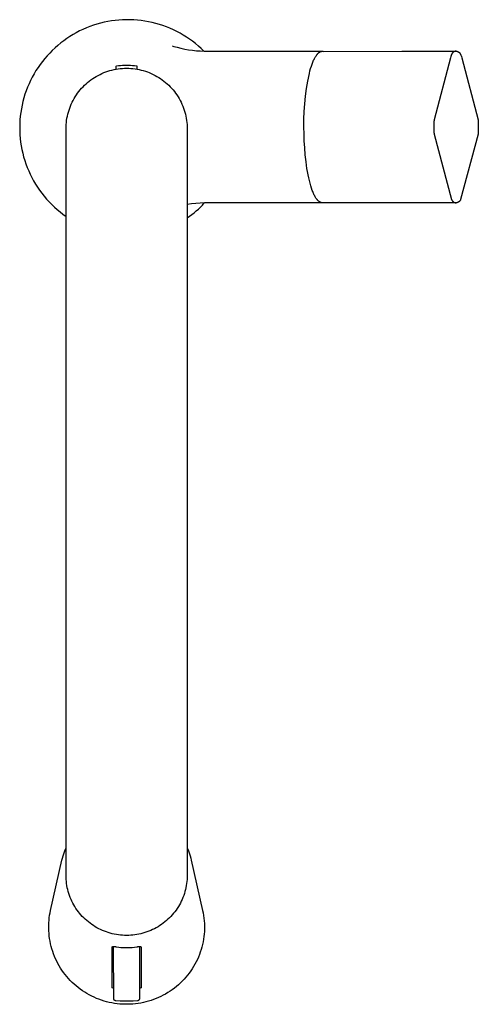
# Model space of a CAD drawing. Units: millimetres. Extents: x -287 to 188, y -369 to 471.
# Drawn here: x 82 to 188, y -369 to -142 of the extents above; entities that cross this region are included whole.
import ezdxf

# ---------------------------------------------------------------- set-up
doc = ezdxf.new("R2010")
doc.units = ezdxf.units.MM
doc.header["$MEASUREMENT"] = 0
doc.layers.add('Make2D$visible$lines', color=7, linetype='Continuous', true_color=0x000000)

msp = doc.modelspace()

# ---------------------------------------------------------------- linework, layer by layer
at = {"layer": 'Make2D$visible$lines', "color": 7, "true_color": 0xffffff}
for p, q in [((98.92, -143.05), (98.11, -143.33)), ((99.74, -142.79), (98.92, -143.05)), ((100.57, -142.56), (99.74, -142.79)), ((101.41, -142.35), (100.57, -142.56)), ((102.25, -142.18), (101.41, -142.35)), ((103.1, -142.03), (102.25, -142.18)), ((103.96, -141.92), (103.1, -142.03)), ((104.82, -141.83), (103.96, -141.92)), ((105.68, -141.78), (104.82, -141.83)), ((106.54, -141.75), (105.68, -141.78)), ((107.4, -141.76), (106.54, -141.75)), ((108.26, -141.79), (107.4, -141.76)), ((109.12, -141.85), (108.26, -141.79)), ((109.98, -141.95), (109.12, -141.85)), ((110.83, -142.07), (109.98, -141.95)), ((111.68, -142.22), (110.83, -142.07)), ((112.53, -142.4), (111.68, -142.22)), ((113.36, -142.62), (112.53, -142.4)), ((114.19, -142.85), (113.36, -142.62)), ((115.01, -143.12), (114.19, -142.85)), ((115.82, -143.42), (115.01, -143.12)), ((94.22, -145.19), (93.48, -145.63)), ((94.97, -144.76), (94.22, -145.19)), ((95.74, -144.36), (94.97, -144.76)), ((96.51, -143.99), (95.74, -144.36)), ((97.31, -143.65), (96.51, -143.99)), ((98.11, -143.33), (97.31, -143.65)), ((116.62, -143.74), (115.82, -143.42)), ((117.41, -144.09), (116.62, -143.74)), ((118.18, -144.47), (117.41, -144.09)), ((118.94, -144.88), (118.18, -144.47)), ((119.69, -145.31), (118.94, -144.88)), ((120.42, -145.77), (119.69, -145.31)), ((90.71, -147.68), (90.06, -148.25)), ((91.38, -147.13), (90.71, -147.68)), ((92.06, -146.61), (91.38, -147.13)), ((92.76, -146.11), (92.06, -146.61)), ((93.48, -145.63), (92.76, -146.11)), ((117.14, -147.78), (117.52, -147.91)), ((121.14, -146.25), (120.42, -145.77)), ((121.83, -146.75), (121.14, -146.25)), ((122.51, -147.28), (121.83, -146.75)), ((123.18, -147.84), (122.51, -147.28)), ((123.82, -148.41), (123.18, -147.84)), ((88.24, -150.08), (87.68, -150.73)), ((88.83, -149.45), (88.24, -150.08)), ((89.43, -148.84), (88.83, -149.45)), ((90.06, -148.25), (89.43, -148.84)), ((117.52, -147.91), (117.9, -148.02)), ((117.9, -148.02), (118.29, -148.13)), ((118.29, -148.13), (119.16, -148.34)), ((119.16, -148.34), (120.04, -148.53)), ((120.04, -148.53), (120.93, -148.68)), ((120.93, -148.68), (121.83, -148.81)), ((121.83, -148.81), (122.72, -148.91)), ((122.72, -148.91), (123.62, -148.98)), ((123.62, -148.98), (124.52, -149.01)), ((124.44, -149.01), (123.82, -148.41)), ((124.52, -149.01), (127.16, -149.05)), ((127.16, -149.05), (151.82, -149.05)), ((150.3, -150.22), (150.4, -150.07)), ((150.4, -150.07), (150.45, -149.99)), ((150.45, -149.99), (150.5, -149.93)), ((150.5, -149.93), (150.55, -149.86)), ((150.55, -149.86), (150.6, -149.79)), ((150.6, -149.79), (150.65, -149.73)), ((150.65, -149.73), (150.7, -149.67)), ((150.7, -149.67), (150.75, -149.62)), ((150.75, -149.62), (150.8, -149.57)), ((150.8, -149.57), (150.85, -149.51)), ((150.85, -149.51), (150.9, -149.47)), ((150.9, -149.47), (150.95, -149.42)), ((150.95, -149.42), (151, -149.38)), ((151, -149.38), (151.05, -149.34)), ((151.05, -149.34), (151.1, -149.3)), ((151.1, -149.3), (151.13, -149.28)), ((151.13, -149.28), (151.16, -149.26)), ((151.16, -149.26), (151.18, -149.25)), ((151.18, -149.25), (151.21, -149.23)), ((151.21, -149.23), (151.23, -149.22)), ((151.23, -149.22), (151.26, -149.2)), ((151.26, -149.2), (151.28, -149.19)), ((151.28, -149.19), (151.31, -149.18)), ((151.31, -149.18), (151.34, -149.16)), ((151.34, -149.16), (151.36, -149.15)), ((151.36, -149.15), (151.39, -149.14)), ((151.39, -149.14), (151.41, -149.13)), ((151.41, -149.13), (151.44, -149.12)), ((151.44, -149.12), (151.46, -149.11)), ((151.46, -149.11), (151.49, -149.1)), ((151.49, -149.1), (151.52, -149.09)), ((151.52, -149.09), (151.54, -149.09)), ((151.54, -149.09), (151.57, -149.08)), ((151.57, -149.08), (151.59, -149.07)), ((151.59, -149.07), (151.62, -149.07)), ((151.62, -149.07), (151.64, -149.06)), ((151.64, -149.06), (151.67, -149.06)), ((151.67, -149.06), (151.69, -149.06)), ((151.69, -149.06), (151.72, -149.05)), ((151.72, -149.05), (151.74, -149.05)), ((151.74, -149.05), (151.77, -149.05)), ((151.77, -149.05), (151.8, -149.05)), ((151.8, -149.05), (151.82, -149.05)), ((151.82, -149.05), (151.85, -149.05)), ((151.85, -149.05), (151.88, -149.05)), ((151.88, -149.05), (151.92, -149.05)), ((151.92, -149.05), (151.95, -149.06)), ((151.95, -149.06), (151.98, -149.06)), ((151.98, -149.06), (152.01, -149.07)), ((152.01, -149.07), (170.16, -149.05)), ((170.16, -149.05), (181.59, -149.05)), ((181.58, -150.06), (181.51, -150.29)), ((181.61, -149.98), (181.58, -150.06)), ((181.59, -149.05), (182.74, -149.05)), ((181.64, -149.91), (181.61, -149.98)), ((181.67, -149.84), (181.64, -149.91)), ((181.7, -149.77), (181.67, -149.84)), ((181.72, -149.72), (181.7, -149.77)), ((181.74, -149.68), (181.72, -149.72)), ((181.77, -149.64), (181.74, -149.68)), ((181.79, -149.59), (181.77, -149.64)), ((181.81, -149.56), (181.79, -149.59)), ((181.84, -149.53), (181.81, -149.56)), ((181.86, -149.49), (181.84, -149.53)), ((181.89, -149.46), (181.86, -149.49)), ((181.91, -149.43), (181.89, -149.46)), ((181.94, -149.4), (181.91, -149.43)), ((181.97, -149.37), (181.94, -149.4)), ((182, -149.34), (181.97, -149.37)), ((182.03, -149.32), (182, -149.34)), ((182.06, -149.29), (182.03, -149.32)), ((182.09, -149.27), (182.06, -149.29)), ((182.12, -149.25), (182.09, -149.27)), ((182.15, -149.22), (182.12, -149.25)), ((182.18, -149.2), (182.15, -149.22)), ((182.21, -149.18), (182.18, -149.2)), ((182.24, -149.17), (182.21, -149.18)), ((182.28, -149.15), (182.24, -149.17)), ((182.31, -149.13), (182.28, -149.15)), ((182.35, -149.12), (182.31, -149.13)), ((182.38, -149.11), (182.35, -149.12)), ((182.41, -149.1), (182.38, -149.11)), ((182.44, -149.09), (182.41, -149.1)), ((182.47, -149.08), (182.44, -149.09)), ((182.51, -149.07), (182.47, -149.08)), ((182.54, -149.06), (182.51, -149.07)), ((182.57, -149.06), (182.54, -149.06)), ((182.6, -149.05), (182.57, -149.06)), ((182.64, -149.05), (182.6, -149.05)), ((182.67, -149.05), (182.64, -149.05)), ((182.7, -149.05), (182.67, -149.05)), ((182.74, -149.05), (182.7, -149.05)), ((182.74, -149.05), (182.78, -149.05)), ((182.78, -149.05), (182.81, -149.05)), ((182.81, -149.05), (182.84, -149.05)), ((182.84, -149.05), (182.87, -149.05)), ((182.87, -149.05), (182.91, -149.06)), ((182.91, -149.06), (182.94, -149.06)), ((182.94, -149.06), (182.97, -149.07)), ((182.97, -149.07), (183, -149.08)), ((183, -149.08), (183.04, -149.09)), ((183.04, -149.09), (183.07, -149.1)), ((183.07, -149.1), (183.1, -149.11)), ((183.1, -149.11), (183.13, -149.12)), ((183.13, -149.12), (183.17, -149.13)), ((183.17, -149.13), (183.2, -149.15)), ((183.2, -149.15), (183.23, -149.17)), ((183.23, -149.17), (183.27, -149.18)), ((183.27, -149.18), (183.3, -149.2)), ((183.3, -149.2), (183.33, -149.22)), ((183.33, -149.22), (183.36, -149.25)), ((183.36, -149.25), (183.39, -149.27)), ((183.39, -149.27), (183.42, -149.29)), ((183.42, -149.29), (183.45, -149.32)), ((183.45, -149.32), (183.48, -149.34)), ((183.48, -149.34), (183.51, -149.37)), ((183.51, -149.37), (183.54, -149.4)), ((183.54, -149.4), (183.57, -149.43)), ((183.57, -149.43), (183.59, -149.46)), ((183.59, -149.46), (183.62, -149.49)), ((183.62, -149.49), (183.64, -149.53)), ((183.64, -149.53), (183.66, -149.56)), ((183.66, -149.56), (183.69, -149.59)), ((183.69, -149.59), (183.71, -149.64)), ((183.71, -149.64), (183.74, -149.68)), ((183.74, -149.68), (183.76, -149.72)), ((183.76, -149.72), (183.78, -149.77)), ((183.78, -149.77), (183.81, -149.84)), ((183.81, -149.84), (183.84, -149.91)), ((183.84, -149.91), (183.87, -149.98)), ((183.87, -149.98), (183.89, -150.06)), ((183.89, -150.06), (183.97, -150.29)), ((86.62, -152.1), (86.13, -152.8)), ((87.14, -151.41), (86.62, -152.1)), ((87.68, -150.73), (87.14, -151.41)), ((104.29, -152.44), (104.75, -152.37)), ((104.75, -152.37), (105.21, -152.32)), ((105.21, -152.32), (105.67, -152.28)), ((105.67, -152.28), (106.14, -152.26)), ((106.14, -152.26), (106.6, -152.25)), ((106.6, -152.25), (107.07, -152.26)), ((107.07, -152.26), (107.53, -152.28)), ((107.53, -152.28), (108, -152.32)), ((108, -152.32), (108.46, -152.37)), ((108.46, -152.37), (108.92, -152.44)), ((149.29, -152.51), (149.46, -152.02)), ((149.46, -152.02), (149.55, -151.78)), ((149.55, -151.78), (149.64, -151.55)), ((149.64, -151.55), (149.73, -151.33)), ((149.73, -151.33), (149.82, -151.12)), ((149.82, -151.12), (149.91, -150.92)), ((149.91, -150.92), (150.01, -150.73)), ((150.01, -150.73), (150.1, -150.55)), ((150.1, -150.55), (150.2, -150.38)), ((150.2, -150.38), (150.3, -150.22)), ((181.45, -150.53), (177.68, -164.92)), ((181.51, -150.29), (181.45, -150.53)), ((183.97, -150.29), (184.03, -150.53)), ((184.03, -150.53), (187.8, -164.92)), ((85.22, -154.27), (84.8, -155.02)), ((85.66, -153.53), (85.22, -154.27)), ((86.13, -152.8), (85.66, -153.53)), ((99.6, -154.85), (100.03, -154.61)), ((100.03, -154.61), (100.47, -154.39)), ((100.47, -154.39), (100.91, -154.18)), ((100.91, -154.18), (101.36, -153.99)), ((101.36, -153.99), (101.81, -153.82)), ((101.81, -153.82), (102.28, -153.66)), ((102.28, -153.66), (102.74, -153.51)), ((102.74, -153.51), (103.22, -153.39)), ((103.22, -153.39), (103.69, -153.28)), ((103.69, -153.28), (104.17, -153.18)), ((104.17, -153.18), (104.65, -153.11)), ((104.2, -152.54), (104.2, -152.53)), ((104.2, -152.53), (104.2, -152.53)), ((104.2, -152.53), (104.21, -152.53)), ((104.2, -153.18), (104.2, -152.54)), ((104.2, -152.54), (104.2, -152.54)), ((104.21, -152.51), (104.21, -152.5)), ((104.21, -152.5), (104.22, -152.5)), ((104.21, -152.52), (104.21, -152.51)), ((104.21, -152.51), (104.21, -152.51)), ((104.21, -152.51), (104.21, -152.51)), ((104.21, -152.53), (104.21, -152.52)), ((104.21, -152.52), (104.21, -152.52)), ((104.22, -152.49), (104.22, -152.48)), ((104.22, -152.48), (104.23, -152.48)), ((104.22, -152.5), (104.22, -152.49)), ((104.22, -152.49), (104.22, -152.49)), ((104.22, -152.5), (104.22, -152.5)), ((104.23, -152.48), (104.23, -152.47)), ((104.23, -152.47), (104.23, -152.47)), ((104.23, -152.47), (104.24, -152.47)), ((104.23, -152.48), (104.23, -152.48)), ((104.24, -152.47), (104.24, -152.46)), ((104.24, -152.46), (104.24, -152.46)), ((104.24, -152.46), (104.25, -152.46)), ((104.24, -152.47), (104.24, -152.47)), ((104.25, -152.46), (104.25, -152.45)), ((104.25, -152.45), (104.25, -152.45)), ((104.25, -152.45), (104.26, -152.45)), ((104.26, -152.45), (104.27, -152.44)), ((104.26, -152.45), (104.26, -152.45)), ((104.26, -152.45), (104.26, -152.45)), ((104.27, -152.44), (104.27, -152.44)), ((104.27, -152.44), (104.28, -152.44)), ((104.28, -152.44), (104.28, -152.44)), ((104.28, -152.44), (104.28, -152.44)), ((104.28, -152.44), (104.29, -152.44)), ((104.65, -153.11), (105.14, -153.05)), ((105.14, -153.05), (105.63, -153.01)), ((105.63, -153.01), (106.11, -152.98)), ((106.11, -152.98), (106.6, -152.97)), ((106.6, -152.97), (107.09, -152.98)), ((107.09, -152.98), (107.58, -153.01)), ((107.58, -153.01), (108.07, -153.05)), ((108.07, -153.05), (108.55, -153.11)), ((108.55, -153.11), (109.03, -153.18)), ((108.92, -152.44), (108.92, -152.44)), ((108.92, -152.44), (108.93, -152.44)), ((108.93, -152.44), (108.93, -152.44)), ((108.93, -152.44), (108.93, -152.44)), ((108.93, -152.44), (108.94, -152.44)), ((108.94, -152.44), (108.94, -152.44)), ((108.94, -152.44), (108.94, -152.45)), ((108.94, -152.45), (108.95, -152.45)), ((108.95, -152.45), (108.95, -152.45)), ((108.95, -152.45), (108.95, -152.45)), ((108.95, -152.45), (108.96, -152.46)), ((108.96, -152.46), (108.96, -152.46)), ((108.96, -152.46), (108.96, -152.46)), ((108.96, -152.46), (108.97, -152.46)), ((108.97, -152.46), (108.97, -152.47)), ((108.97, -152.47), (108.97, -152.47)), ((108.97, -152.47), (108.97, -152.47)), ((108.97, -152.47), (108.98, -152.47)), ((108.98, -152.47), (108.98, -152.48)), ((108.98, -152.48), (108.98, -152.48)), ((108.98, -152.48), (108.98, -152.48)), ((108.98, -152.48), (108.99, -152.49)), ((108.99, -152.49), (108.99, -152.49)), ((108.99, -152.49), (108.99, -152.49)), ((108.99, -152.49), (108.99, -152.5)), ((108.99, -152.5), (108.99, -152.5)), ((108.99, -152.5), (108.99, -152.5)), ((108.99, -152.5), (109, -152.51)), ((109, -152.51), (109, -152.51)), ((109, -152.51), (109, -152.51)), ((109, -152.51), (109, -152.52)), ((109, -152.52), (109, -152.52)), ((109, -152.52), (109, -152.53)), ((109, -152.53), (109, -152.53)), ((109, -152.53), (109, -152.53)), ((109, -152.53), (109, -152.54)), ((109, -152.54), (109, -152.54)), ((109, -152.54), (109, -152.55)), ((109, -152.55), (109, -152.55)), ((109, -152.55), (109, -153.18)), ((109.03, -153.18), (109.51, -153.28)), ((109.51, -153.28), (109.99, -153.39)), ((109.99, -153.39), (110.46, -153.51)), ((110.46, -153.51), (110.93, -153.66)), ((110.93, -153.66), (111.39, -153.82)), ((111.39, -153.82), (111.85, -153.99)), ((111.85, -153.99), (112.3, -154.18)), ((112.3, -154.18), (112.74, -154.39)), ((112.74, -154.39), (113.18, -154.61)), ((113.18, -154.61), (113.6, -154.85)), ((148.48, -155.92), (148.83, -154.17)), ((148.83, -154.17), (148.97, -153.59)), ((148.97, -153.59), (149.13, -153.04)), ((149.13, -153.04), (149.29, -152.51)), ((84.05, -156.57), (83.71, -157.37)), ((84.41, -155.79), (84.05, -156.57)), ((84.8, -155.02), (84.41, -155.79)), ((96.53, -157.25), (96.88, -156.9)), ((96.88, -156.9), (97.24, -156.57)), ((97.24, -156.57), (97.6, -156.25)), ((97.6, -156.25), (97.98, -155.94)), ((97.98, -155.94), (98.37, -155.64)), ((98.37, -155.64), (98.77, -155.36)), ((98.77, -155.36), (99.18, -155.1)), ((99.18, -155.1), (99.6, -154.85)), ((113.6, -154.85), (114.02, -155.1)), ((114.02, -155.1), (114.43, -155.36)), ((114.43, -155.36), (114.83, -155.64)), ((114.83, -155.64), (115.22, -155.94)), ((115.22, -155.94), (115.6, -156.25)), ((115.6, -156.25), (115.97, -156.57)), ((115.97, -156.57), (116.33, -156.9)), ((116.33, -156.9), (116.67, -157.25)), ((148.19, -157.68), (148.48, -155.92)), ((83.12, -158.99), (82.87, -159.81)), ((83.4, -158.17), (83.12, -158.99)), ((83.71, -157.37), (83.4, -158.17)), ((94.73, -159.55), (95, -159.14)), ((95, -159.14), (95.28, -158.74)), ((95.28, -158.74), (95.57, -158.35)), ((95.57, -158.35), (95.88, -157.97)), ((95.88, -157.97), (96.2, -157.6)), ((96.2, -157.6), (96.53, -157.25)), ((116.67, -157.25), (117.01, -157.6)), ((117.01, -157.6), (117.33, -157.97)), ((117.33, -157.97), (117.64, -158.35)), ((117.64, -158.35), (117.93, -158.74)), ((117.93, -158.74), (118.21, -159.14)), ((118.21, -159.14), (118.48, -159.55)), ((147.96, -159.44), (148.19, -157.68)), ((82.45, -161.48), (82.28, -162.33)), ((82.64, -160.64), (82.45, -161.48)), ((82.87, -159.81), (82.64, -160.64)), ((93.62, -161.73), (93.81, -161.28)), ((93.81, -161.28), (94.02, -160.83)), ((94.02, -160.83), (94.24, -160.4)), ((94.24, -160.4), (94.48, -159.97)), ((94.48, -159.97), (94.73, -159.55)), ((118.48, -159.55), (118.73, -159.97)), ((118.73, -159.97), (118.96, -160.4)), ((118.96, -160.4), (119.19, -160.83)), ((119.19, -160.83), (119.39, -161.28)), ((119.39, -161.28), (119.58, -161.73)), ((147.66, -162.99), (147.78, -161.21)), ((147.78, -161.21), (147.96, -159.44)), ((82.15, -163.18), (82.04, -164.03)), ((82.28, -162.33), (82.15, -163.18)), ((92.91, -164.06), (93.02, -163.58)), ((93.02, -163.58), (93.15, -163.11)), ((93.15, -163.11), (93.29, -162.64)), ((93.29, -162.64), (93.45, -162.18)), ((93.45, -162.18), (93.62, -161.73)), ((119.58, -161.73), (119.76, -162.18)), ((119.76, -162.18), (119.92, -162.64)), ((119.92, -162.64), (120.06, -163.11)), ((120.06, -163.11), (120.19, -163.58)), ((120.19, -163.58), (120.3, -164.06)), ((147.59, -164.77), (147.66, -162.99)), ((81.91, -165.75), (81.9, -166.62)), ((81.96, -164.89), (81.91, -165.75)), ((82.04, -164.03), (81.96, -164.89)), ((92.61, -166.48), (92.64, -165.99)), ((92.64, -165.99), (92.68, -165.51)), ((92.68, -165.51), (92.74, -165.02)), ((92.74, -165.02), (92.82, -164.54)), ((92.82, -164.54), (92.91, -164.06)), ((120.3, -164.06), (120.39, -164.54)), ((120.39, -164.54), (120.47, -165.02)), ((120.47, -165.02), (120.53, -165.51)), ((120.53, -165.51), (120.57, -165.99)), ((120.57, -165.99), (120.59, -166.48)), ((147.59, -166.55), (147.59, -164.77)), ((177.62, -165.27), (177.61, -165.91)), ((177.61, -165.91), (177.61, -166.55)), ((177.63, -165.21), (177.62, -165.27)), ((177.64, -165.1), (177.63, -165.15)), ((177.63, -165.15), (177.63, -165.21)), ((177.65, -165.04), (177.64, -165.1)), ((177.67, -164.98), (177.65, -165.04)), ((177.68, -164.92), (177.67, -164.98)), ((187.8, -164.92), (187.81, -164.98)), ((187.81, -164.98), (187.83, -165.04)), ((187.83, -165.04), (187.84, -165.1)), ((187.84, -165.1), (187.84, -165.15)), ((187.84, -165.15), (187.85, -165.21)), ((187.85, -165.21), (187.85, -165.27)), ((187.85, -165.27), (187.87, -165.91)), ((187.87, -165.91), (187.87, -166.55)), ((81.9, -166.62), (81.91, -167.48)), ((81.91, -167.48), (81.95, -168.34)), ((81.95, -168.34), (82.02, -169.2)), ((92.6, -166.97), (92.61, -166.48)), ((92.6, -339.47), (92.6, -166.97)), ((120.59, -166.48), (120.6, -166.97)), ((120.6, -166.97), (120.6, -339.47)), ((147.6, -168.12), (147.59, -166.55)), ((147.66, -169.73), (147.6, -168.12)), ((177.61, -166.55), (177.61, -167.18)), ((177.61, -167.18), (177.62, -167.82)), ((177.62, -167.82), (177.63, -167.88)), ((177.63, -167.88), (177.64, -167.94)), ((177.64, -167.94), (177.64, -168)), ((177.64, -168), (177.65, -168.06)), ((177.65, -168.06), (177.67, -168.12)), ((177.67, -168.12), (177.68, -168.18)), ((177.68, -168.18), (181.7, -183.32)), ((187.8, -168.18), (183.78, -183.32)), ((187.81, -168.12), (187.8, -168.18)), ((187.83, -168.06), (187.81, -168.12)), ((187.84, -168), (187.83, -168.06)), ((187.85, -167.88), (187.84, -167.94)), ((187.84, -167.94), (187.84, -168)), ((187.87, -167.18), (187.85, -167.82)), ((187.85, -167.82), (187.85, -167.88)), ((187.87, -166.55), (187.87, -167.18)), ((82.02, -169.2), (82.12, -170.05)), ((82.12, -170.05), (82.25, -170.91)), ((147.75, -171.36), (147.66, -169.73)), ((82.25, -170.91), (82.41, -171.75)), ((82.41, -171.75), (82.6, -172.59)), ((82.6, -172.59), (82.81, -173.43)), ((147.88, -172.99), (147.75, -171.36)), ((82.81, -173.43), (83.06, -174.25)), ((83.06, -174.25), (83.34, -175.07)), ((83.34, -175.07), (83.64, -175.88)), ((148.06, -174.59), (147.88, -172.99)), ((148.28, -176.12), (148.06, -174.59)), ((83.64, -175.88), (83.97, -176.67)), ((83.97, -176.67), (84.33, -177.46)), ((148.4, -176.86), (148.28, -176.12)), ((148.53, -177.58), (148.4, -176.86)), ((84.33, -177.46), (84.71, -178.23)), ((84.71, -178.23), (85.12, -178.99)), ((85.12, -178.99), (85.56, -179.73)), ((148.68, -178.27), (148.53, -177.58)), ((148.83, -178.92), (148.68, -178.27)), ((148.99, -179.55), (148.83, -178.92)), ((149.15, -180.13), (148.99, -179.55)), ((85.56, -179.73), (86.02, -180.46)), ((86.02, -180.46), (86.51, -181.17)), ((86.51, -181.17), (87.02, -181.86)), ((87.02, -181.86), (87.55, -182.54)), ((149.33, -180.68), (149.15, -180.13)), ((149.5, -181.19), (149.33, -180.68)), ((149.6, -181.44), (149.5, -181.19)), ((149.69, -181.66), (149.6, -181.44)), ((149.78, -181.88), (149.69, -181.66)), ((149.88, -182.09), (149.78, -181.88)), ((87.55, -182.54), (88.11, -183.2)), ((88.11, -183.2), (88.69, -183.84)), ((88.69, -183.84), (89.29, -184.45)), ((122.59, -184.21), (121.6, -184.32)), ((123.6, -184.12), (122.59, -184.21)), ((124.6, -184.08), (123.6, -184.12)), ((124.11, -184.57), (124.55, -184.08)), ((125.88, -184.05), (124.6, -184.08)), ((127.16, -184.05), (125.88, -184.05)), ((151.82, -184.05), (127.16, -184.05)), ((149.97, -182.29), (149.88, -182.09)), ((150.07, -182.48), (149.97, -182.29)), ((150.16, -182.65), (150.07, -182.48)), ((150.26, -182.82), (150.16, -182.65)), ((150.36, -182.97), (150.26, -182.82)), ((150.41, -183.05), (150.36, -182.97)), ((150.46, -183.12), (150.41, -183.05)), ((150.51, -183.18), (150.46, -183.12)), ((150.56, -183.25), (150.51, -183.18)), ((150.61, -183.31), (150.56, -183.25)), ((150.66, -183.37), (150.61, -183.31)), ((150.71, -183.43), (150.66, -183.37)), ((150.75, -183.48), (150.71, -183.43)), ((150.8, -183.54), (150.75, -183.48)), ((150.85, -183.58), (150.8, -183.54)), ((150.9, -183.63), (150.85, -183.58)), ((150.95, -183.68), (150.9, -183.63)), ((151, -183.72), (150.95, -183.68)), ((151.05, -183.76), (151, -183.72)), ((151.1, -183.79), (151.05, -183.76)), ((151.15, -183.83), (151.1, -183.79)), ((151.17, -183.84), (151.15, -183.83)), ((151.2, -183.86), (151.17, -183.84)), ((151.22, -183.87), (151.2, -183.86)), ((151.25, -183.89), (151.22, -183.87)), ((151.27, -183.9), (151.25, -183.89)), ((151.29, -183.91), (151.27, -183.9)), ((151.32, -183.92), (151.29, -183.91)), ((151.34, -183.94), (151.32, -183.92)), ((151.37, -183.95), (151.34, -183.94)), ((151.39, -183.96), (151.37, -183.95)), ((151.42, -183.97), (151.39, -183.96)), ((151.44, -183.98), (151.42, -183.97)), ((151.46, -183.99), (151.44, -183.98)), ((151.49, -183.99), (151.46, -183.99)), ((151.51, -184), (151.49, -183.99)), ((151.54, -184.01), (151.51, -184)), ((151.56, -184.01), (151.54, -184.01)), ((151.58, -184.02), (151.56, -184.01)), ((151.61, -184.03), (151.58, -184.02)), ((151.63, -184.03), (151.61, -184.03)), ((151.66, -184.03), (151.63, -184.03)), ((151.68, -184.04), (151.66, -184.03)), ((151.7, -184.04), (151.68, -184.04)), ((151.73, -184.04), (151.7, -184.04)), ((151.75, -184.05), (151.73, -184.04)), ((151.77, -184.05), (151.75, -184.05)), ((151.8, -184.05), (151.77, -184.05)), ((151.82, -184.05), (151.8, -184.05)), ((151.85, -184.05), (151.82, -184.05)), ((151.89, -184.05), (151.85, -184.05)), ((151.92, -184.04), (151.89, -184.05)), ((151.95, -184.04), (151.92, -184.04)), ((151.98, -184.03), (151.95, -184.04)), ((152.01, -184.03), (151.98, -184.03)), ((170.16, -184.04), (152.01, -184.03)), ((181.59, -184.04), (170.16, -184.04)), ((182.74, -184.05), (181.59, -184.04)), ((181.7, -183.32), (181.72, -183.36)), ((181.72, -183.36), (181.74, -183.4)), ((181.74, -183.4), (181.76, -183.44)), ((181.76, -183.44), (181.78, -183.48)), ((181.78, -183.48), (181.8, -183.52)), ((181.8, -183.52), (181.83, -183.56)), ((181.83, -183.56), (181.85, -183.59)), ((181.85, -183.59), (181.88, -183.63)), ((181.88, -183.63), (181.91, -183.66)), ((181.91, -183.66), (181.94, -183.69)), ((181.94, -183.69), (181.97, -183.72)), ((181.97, -183.72), (182, -183.75)), ((182, -183.75), (182.03, -183.78)), ((182.03, -183.78), (182.06, -183.81)), ((182.06, -183.81), (182.09, -183.83)), ((182.09, -183.83), (182.12, -183.85)), ((182.12, -183.85), (182.15, -183.87)), ((182.15, -183.87), (182.18, -183.89)), ((182.18, -183.89), (182.21, -183.91)), ((182.21, -183.91), (182.25, -183.93)), ((182.25, -183.93), (182.28, -183.95)), ((182.28, -183.95), (182.31, -183.96)), ((182.31, -183.96), (182.35, -183.98)), ((182.35, -183.98), (182.38, -183.99)), ((182.38, -183.99), (182.41, -184)), ((182.41, -184), (182.44, -184.01)), ((182.44, -184.01), (182.47, -184.02)), ((182.47, -184.02), (182.51, -184.02)), ((182.51, -184.02), (182.54, -184.03)), ((182.54, -184.03), (182.57, -184.04)), ((182.57, -184.04), (182.6, -184.04)), ((182.6, -184.04), (182.64, -184.04)), ((182.64, -184.04), (182.67, -184.05)), ((182.67, -184.05), (182.7, -184.05)), ((182.7, -184.05), (182.74, -184.05)), ((182.78, -184.05), (182.74, -184.05)), ((182.81, -184.05), (182.78, -184.05)), ((182.84, -184.04), (182.81, -184.05)), ((182.87, -184.04), (182.84, -184.04)), ((182.91, -184.04), (182.87, -184.04)), ((182.94, -184.03), (182.91, -184.04)), ((182.97, -184.02), (182.94, -184.03)), ((183, -184.02), (182.97, -184.02)), ((183.04, -184.01), (183, -184.02)), ((183.07, -184), (183.04, -184.01)), ((183.1, -183.99), (183.07, -184)), ((183.13, -183.98), (183.1, -183.99)), ((183.17, -183.96), (183.13, -183.98)), ((183.2, -183.95), (183.17, -183.96)), ((183.23, -183.93), (183.2, -183.95)), ((183.26, -183.91), (183.23, -183.93)), ((183.3, -183.89), (183.26, -183.91)), ((183.33, -183.87), (183.3, -183.89)), ((183.36, -183.85), (183.33, -183.87)), ((183.39, -183.83), (183.36, -183.85)), ((183.42, -183.81), (183.39, -183.83)), ((183.45, -183.78), (183.42, -183.81)), ((183.48, -183.75), (183.45, -183.78)), ((183.51, -183.72), (183.48, -183.75)), ((183.54, -183.69), (183.51, -183.72)), ((183.57, -183.66), (183.54, -183.69)), ((183.6, -183.63), (183.57, -183.66)), ((183.63, -183.59), (183.6, -183.63)), ((183.65, -183.56), (183.63, -183.59)), ((183.68, -183.52), (183.65, -183.56)), ((183.7, -183.48), (183.68, -183.52)), ((183.72, -183.44), (183.7, -183.48)), ((183.74, -183.4), (183.72, -183.44)), ((183.76, -183.36), (183.74, -183.4)), ((183.78, -183.32), (183.76, -183.36)), ((89.29, -184.45), (89.92, -185.05)), ((89.92, -185.05), (90.56, -185.62)), ((90.56, -185.62), (91.22, -186.17)), ((91.22, -186.17), (91.9, -186.7)), ((121.6, -184.32), (120.6, -184.46)), ((121.67, -186.78), (122.19, -186.37)), ((122.19, -186.37), (122.69, -185.94)), ((122.69, -185.94), (123.18, -185.5)), ((123.18, -185.5), (123.65, -185.04)), ((123.65, -185.04), (124.11, -184.57)), ((91.9, -186.7), (92.6, -187.21)), ((120.6, -187.55), (121.14, -187.17)), ((121.14, -187.17), (121.67, -186.78)), ((92.06, -334.5), (92.23, -334.03)), ((92.23, -334.03), (92.41, -333.57)), ((92.41, -333.57), (92.6, -333.11)), ((120.6, -333.11), (120.8, -333.57)), ((120.8, -333.57), (120.98, -334.03)), ((120.98, -334.03), (121.15, -334.5)), ((89.04, -347.54), (91.66, -335.94)), ((91.66, -335.94), (91.78, -335.46)), ((91.78, -335.46), (91.91, -334.98)), ((91.91, -334.98), (92.06, -334.5)), ((121.15, -334.5), (121.3, -334.98)), ((121.3, -334.98), (121.43, -335.46)), ((121.43, -335.46), (121.55, -335.94)), ((121.55, -335.94), (124.17, -347.54)), ((92.61, -339.95), (92.6, -339.47)), ((92.64, -340.42), (92.61, -339.95)), ((92.68, -340.89), (92.64, -340.42)), ((92.73, -341.36), (92.68, -340.89)), ((120.53, -340.89), (120.47, -341.36)), ((120.57, -340.42), (120.53, -340.89)), ((120.59, -339.95), (120.57, -340.42)), ((120.6, -339.47), (120.59, -339.95)), ((92.81, -341.83), (92.73, -341.36)), ((92.9, -342.3), (92.81, -341.83)), ((93, -342.76), (92.9, -342.3)), ((93.12, -343.22), (93, -342.76)), ((93.26, -343.67), (93.12, -343.22)), ((120.08, -343.22), (119.94, -343.67)), ((120.2, -342.76), (120.08, -343.22)), ((120.31, -342.3), (120.2, -342.76)), ((120.4, -341.83), (120.31, -342.3)), ((120.47, -341.36), (120.4, -341.83)), ((93.41, -344.12), (93.26, -343.67)), ((93.58, -344.57), (93.41, -344.12)), ((93.76, -345), (93.58, -344.57)), ((93.96, -345.43), (93.76, -345)), ((94.17, -345.86), (93.96, -345.43)), ((119.24, -345.43), (119.03, -345.86)), ((119.44, -345), (119.24, -345.43)), ((119.62, -344.56), (119.44, -345)), ((119.79, -344.12), (119.62, -344.56)), ((119.94, -343.67), (119.79, -344.12)), ((88.92, -348.1), (89.04, -347.54)), ((94.4, -346.27), (94.17, -345.86)), ((94.64, -346.68), (94.4, -346.27)), ((94.9, -347.08), (94.64, -346.68)), ((95.17, -347.47), (94.9, -347.08)), ((95.45, -347.85), (95.17, -347.47)), ((95.74, -348.22), (95.45, -347.85)), ((117.76, -347.85), (117.46, -348.22)), ((118.04, -347.47), (117.76, -347.85)), ((118.31, -347.08), (118.04, -347.47)), ((118.56, -346.68), (118.31, -347.08)), ((118.8, -346.27), (118.56, -346.68)), ((119.03, -345.86), (118.8, -346.27)), ((124.17, -347.54), (124.29, -348.14)), ((88.63, -350.45), (88.68, -349.84)), ((88.68, -349.84), (88.74, -349.24)), ((88.74, -349.24), (88.82, -348.67)), ((88.82, -348.67), (88.92, -348.1)), ((96.05, -348.59), (95.74, -348.22)), ((96.37, -348.94), (96.05, -348.59)), ((96.7, -349.27), (96.37, -348.94)), ((97.05, -349.6), (96.7, -349.27)), ((97.41, -349.92), (97.05, -349.6)), ((97.77, -350.23), (97.41, -349.92)), ((98.15, -350.52), (97.77, -350.23)), ((115.43, -350.23), (115.06, -350.52)), ((115.8, -349.92), (115.43, -350.23)), ((116.16, -349.6), (115.8, -349.92)), ((116.5, -349.27), (116.16, -349.6)), ((116.83, -348.94), (116.5, -349.27)), ((117.15, -348.58), (116.83, -348.94)), ((117.46, -348.22), (117.15, -348.58)), ((124.29, -348.14), (124.39, -348.74)), ((124.39, -348.74), (124.48, -349.35)), ((124.48, -349.35), (124.54, -349.96)), ((124.54, -349.96), (124.58, -350.57)), ((88.61, -351.06), (88.63, -350.45)), ((88.61, -351.66), (88.61, -351.06)), ((88.63, -352.27), (88.61, -351.66)), ((88.67, -352.88), (88.63, -352.27)), ((98.54, -350.8), (98.15, -350.52)), ((98.93, -351.06), (98.54, -350.8)), ((99.34, -351.32), (98.93, -351.06)), ((99.75, -351.56), (99.34, -351.32)), ((100.17, -351.78), (99.75, -351.56)), ((100.6, -351.99), (100.17, -351.78)), ((101.03, -352.19), (100.6, -351.99)), ((101.47, -352.37), (101.03, -352.19)), ((101.92, -352.54), (101.47, -352.37)), ((102.37, -352.69), (101.92, -352.54)), ((111.28, -352.54), (110.83, -352.69)), ((111.73, -352.37), (111.28, -352.54)), ((112.17, -352.19), (111.73, -352.37)), ((112.61, -351.99), (112.17, -352.19)), ((113.04, -351.78), (112.61, -351.99)), ((113.46, -351.56), (113.04, -351.78)), ((113.87, -351.32), (113.46, -351.56)), ((114.27, -351.06), (113.87, -351.32)), ((114.67, -350.8), (114.27, -351.06)), ((115.06, -350.52), (114.67, -350.8)), ((124.57, -352.4), (124.53, -353.01)), ((124.6, -351.79), (124.57, -352.4)), ((124.58, -350.57), (124.6, -351.18)), ((124.6, -351.18), (124.6, -351.79)), ((88.73, -353.48), (88.67, -352.88)), ((88.81, -354.08), (88.73, -353.48)), ((88.91, -354.68), (88.81, -354.08)), ((89.03, -355.27), (88.91, -354.68)), ((102.83, -352.82), (102.37, -352.69)), ((103.29, -352.94), (102.83, -352.82)), ((103.76, -353.04), (103.29, -352.94)), ((104.23, -353.13), (103.76, -353.04)), ((104.7, -353.2), (104.23, -353.13)), ((105.17, -353.26), (104.7, -353.2)), ((105.65, -353.3), (105.17, -353.26)), ((106.13, -353.32), (105.65, -353.3)), ((106.6, -353.33), (106.13, -353.32)), ((107.08, -353.32), (106.6, -353.33)), ((107.56, -353.3), (107.08, -353.32)), ((108.03, -353.26), (107.56, -353.3)), ((108.51, -353.2), (108.03, -353.26)), ((108.98, -353.13), (108.51, -353.2)), ((109.45, -353.04), (108.98, -353.13)), ((109.91, -352.94), (109.45, -353.04)), ((110.37, -352.82), (109.91, -352.94)), ((110.83, -352.69), (110.37, -352.82)), ((124.27, -354.83), (124.14, -355.42)), ((124.38, -354.22), (124.27, -354.83)), ((124.46, -353.62), (124.38, -354.22)), ((124.53, -353.01), (124.46, -353.62)), ((89.17, -355.86), (89.03, -355.27)), ((89.34, -356.45), (89.17, -355.86)), ((89.52, -357.03), (89.34, -356.45)), ((89.72, -357.6), (89.52, -357.03)), ((103.25, -355.96), (103.31, -355.95)), ((103.25, -365.41), (103.25, -355.96)), ((103.31, -355.95), (103.37, -355.93)), ((103.37, -355.93), (103.43, -355.92)), ((103.43, -355.92), (103.49, -355.91)), ((103.49, -355.91), (103.55, -355.9)), ((103.55, -355.9), (103.6, -355.9)), ((103.6, -355.9), (103.66, -355.89)), ((103.64, -367.95), (103.61, -355.9)), ((103.66, -355.89), (103.72, -355.89)), ((103.72, -355.89), (103.78, -355.89)), ((103.78, -355.89), (103.84, -355.9)), ((103.84, -355.9), (103.9, -355.9)), ((103.9, -355.9), (103.96, -355.91)), ((103.96, -355.91), (104.02, -355.92)), ((104.02, -355.92), (104.08, -355.93)), ((104.08, -355.93), (104.14, -355.94)), ((104.14, -355.94), (104.2, -355.95)), ((104.2, -355.95), (104.25, -355.97)), ((104.25, -355.97), (104.77, -356.04)), ((104.77, -356.04), (105.29, -356.09)), ((105.29, -356.09), (105.82, -356.13)), ((105.82, -356.13), (106.34, -356.14)), ((106.34, -356.14), (106.87, -356.14)), ((106.87, -356.14), (107.39, -356.13)), ((107.39, -356.13), (107.91, -356.09)), ((107.91, -356.09), (108.43, -356.04)), ((108.43, -356.04), (108.95, -355.97)), ((108.95, -355.97), (109.01, -355.95)), ((109.01, -355.95), (109.08, -355.94)), ((109.08, -355.94), (109.14, -355.93)), ((109.14, -355.93), (109.2, -355.92)), ((109.2, -355.92), (109.26, -355.91)), ((109.26, -355.91), (109.33, -355.9)), ((109.33, -355.9), (109.39, -355.9)), ((109.39, -355.9), (109.45, -355.9)), ((109.45, -355.9), (109.52, -355.9)), ((109.52, -355.9), (109.58, -355.9)), ((109.6, -355.9), (109.57, -367.95)), ((109.58, -355.9), (109.64, -355.91)), ((109.64, -355.91), (109.71, -355.91)), ((109.71, -355.91), (109.77, -355.92)), ((109.77, -355.92), (109.83, -355.93)), ((109.83, -355.93), (109.89, -355.95)), ((109.89, -355.95), (109.95, -355.96)), ((109.95, -355.96), (109.95, -365.41)), ((123.82, -356.6), (123.63, -357.19)), ((123.99, -356.02), (123.82, -356.6)), ((124.14, -355.42), (123.99, -356.02)), ((89.94, -358.17), (89.72, -357.6)), ((90.19, -358.73), (89.94, -358.17)), ((90.45, -359.28), (90.19, -358.73)), ((90.72, -359.82), (90.45, -359.28)), ((122.68, -359.44), (122.39, -359.98)), ((122.95, -358.89), (122.68, -359.44)), ((123.2, -358.33), (122.95, -358.89)), ((123.43, -357.76), (123.2, -358.33)), ((123.63, -357.19), (123.43, -357.76)), ((91.02, -360.35), (90.72, -359.82)), ((91.34, -360.87), (91.02, -360.35)), ((91.67, -361.38), (91.34, -360.87)), ((92.02, -361.87), (91.67, -361.38)), ((121.42, -361.54), (121.06, -362.04)), ((121.76, -361.03), (121.42, -361.54)), ((122.09, -360.51), (121.76, -361.03)), ((122.39, -359.98), (122.09, -360.51)), ((92.39, -362.36), (92.02, -361.87)), ((92.77, -362.83), (92.39, -362.36)), ((93.17, -363.29), (92.77, -362.83)), ((93.59, -363.74), (93.17, -363.29)), ((94.03, -364.18), (93.59, -363.74)), ((119.47, -363.89), (119.03, -364.32)), ((119.89, -363.45), (119.47, -363.89)), ((120.3, -362.99), (119.89, -363.45)), ((120.69, -362.52), (120.3, -362.99)), ((121.06, -362.04), (120.69, -362.52)), ((94.48, -364.6), (94.03, -364.18)), ((94.94, -365), (94.48, -364.6)), ((95.42, -365.39), (94.94, -365)), ((95.9, -365.76), (95.42, -365.39)), ((96.41, -366.11), (95.9, -365.76)), ((96.92, -366.45), (96.41, -366.11)), ((103.64, -365.63), (103.25, -365.41)), ((109.95, -365.41), (109.57, -365.62)), ((116.64, -366.22), (116.12, -366.55)), ((117.14, -365.88), (116.64, -366.22)), ((117.63, -365.51), (117.14, -365.88)), ((118.11, -365.13), (117.63, -365.51)), ((118.57, -364.74), (118.11, -365.13)), ((119.03, -364.32), (118.57, -364.74)), ((97.44, -366.77), (96.92, -366.45)), ((97.98, -367.07), (97.44, -366.77)), ((98.53, -367.35), (97.98, -367.07)), ((99.08, -367.62), (98.53, -367.35)), ((99.65, -367.87), (99.08, -367.62)), ((100.22, -368.09), (99.65, -367.87)), ((100.8, -368.3), (100.22, -368.09)), ((101.39, -368.49), (100.8, -368.3)), ((101.98, -368.65), (101.39, -368.49)), ((103.64, -367.96), (103.64, -367.95)), ((103.64, -367.98), (103.64, -367.96)), ((103.64, -368), (103.64, -367.98)), ((103.64, -368.02), (103.64, -368)), ((103.65, -368.03), (103.64, -368.02)), ((103.65, -368.05), (103.65, -368.03)), ((103.65, -368.07), (103.65, -368.05)), ((103.66, -368.08), (103.65, -368.07)), ((103.66, -368.1), (103.66, -368.08)), ((103.67, -368.12), (103.66, -368.1)), ((103.68, -368.13), (103.67, -368.12)), ((103.68, -368.15), (103.68, -368.13)), ((103.69, -368.16), (103.68, -368.15)), ((103.7, -368.18), (103.69, -368.16)), ((103.71, -368.19), (103.7, -368.18)), ((103.72, -368.21), (103.71, -368.19)), ((103.72, -368.22), (103.72, -368.21)), ((103.73, -368.24), (103.72, -368.22)), ((103.74, -368.25), (103.73, -368.24)), ((103.76, -368.26), (103.74, -368.25)), ((103.77, -368.28), (103.76, -368.26)), ((103.78, -368.29), (103.77, -368.28)), ((103.79, -368.3), (103.78, -368.29)), ((103.8, -368.31), (103.79, -368.3)), ((103.82, -368.33), (103.8, -368.31)), ((103.83, -368.34), (103.82, -368.33)), ((103.84, -368.35), (103.83, -368.34)), ((103.86, -368.36), (103.84, -368.35)), ((103.87, -368.37), (103.86, -368.36)), ((103.89, -368.38), (103.87, -368.37)), ((103.9, -368.38), (103.89, -368.38)), ((103.92, -368.39), (103.9, -368.38)), ((103.93, -368.4), (103.92, -368.39)), ((103.95, -368.41), (103.93, -368.4)), ((103.97, -368.41), (103.95, -368.41)), ((103.98, -368.42), (103.97, -368.41)), ((104, -368.42), (103.98, -368.42)), ((104.01, -368.43), (104, -368.42)), ((104.03, -368.43), (104.01, -368.43)), ((104.05, -368.43), (104.03, -368.43)), ((104.07, -368.44), (104.05, -368.43)), ((104.08, -368.44), (104.07, -368.44)), ((104.1, -368.44), (104.08, -368.44)), ((105.1, -368.51), (104.1, -368.44)), ((106.1, -368.54), (105.1, -368.51)), ((107.1, -368.54), (106.1, -368.54)), ((108.11, -368.51), (107.1, -368.54)), ((109.11, -368.44), (108.11, -368.51)), ((109.12, -368.44), (109.11, -368.44)), ((109.14, -368.44), (109.12, -368.44)), ((109.16, -368.43), (109.14, -368.44)), ((109.17, -368.43), (109.16, -368.43)), ((109.19, -368.43), (109.17, -368.43)), ((109.21, -368.42), (109.19, -368.43)), ((109.22, -368.42), (109.21, -368.42)), ((109.24, -368.41), (109.22, -368.42)), ((109.26, -368.4), (109.24, -368.41)), ((109.27, -368.4), (109.26, -368.4)), ((109.29, -368.39), (109.27, -368.4)), ((109.3, -368.38), (109.29, -368.39)), ((109.32, -368.37), (109.3, -368.38)), ((109.33, -368.37), (109.32, -368.37)), ((109.35, -368.36), (109.33, -368.37)), ((109.36, -368.35), (109.35, -368.36)), ((109.38, -368.34), (109.36, -368.35)), ((109.39, -368.32), (109.38, -368.34)), ((109.4, -368.31), (109.39, -368.32)), ((109.41, -368.3), (109.4, -368.31)), ((109.43, -368.29), (109.41, -368.3)), ((109.44, -368.28), (109.43, -368.29)), ((109.45, -368.26), (109.44, -368.28)), ((109.46, -368.25), (109.45, -368.26)), ((109.47, -368.24), (109.46, -368.25)), ((109.48, -368.22), (109.47, -368.24)), ((109.49, -368.21), (109.48, -368.22)), ((109.5, -368.19), (109.49, -368.21)), ((109.51, -368.18), (109.5, -368.19)), ((109.52, -368.16), (109.51, -368.18)), ((109.53, -368.13), (109.52, -368.15)), ((109.52, -368.15), (109.52, -368.16)), ((109.54, -368.12), (109.53, -368.13)), ((109.55, -368.08), (109.54, -368.1)), ((109.54, -368.1), (109.54, -368.12)), ((109.56, -368.03), (109.55, -368.05)), ((109.55, -368.05), (109.55, -368.07)), ((109.55, -368.07), (109.55, -368.08)), ((109.57, -367.96), (109.56, -367.98)), ((109.56, -367.98), (109.56, -368)), ((109.56, -368), (109.56, -368.02)), ((109.56, -368.02), (109.56, -368.03)), ((109.57, -367.95), (109.57, -367.96)), ((111.67, -368.53), (111.08, -368.69)), ((112.25, -368.35), (111.67, -368.53)), ((112.83, -368.15), (112.25, -368.35)), ((113.4, -367.93), (112.83, -368.15)), ((113.96, -367.69), (113.4, -367.93)), ((114.52, -367.44), (113.96, -367.69)), ((115.06, -367.16), (114.52, -367.44)), ((115.6, -366.87), (115.06, -367.16)), ((116.12, -366.55), (115.6, -366.87)), ((102.58, -368.8), (101.98, -368.65)), ((103.18, -368.93), (102.58, -368.8)), ((103.79, -369.03), (103.18, -368.93)), ((104.4, -369.12), (103.79, -369.03)), ((105, -369.18), (104.4, -369.12)), ((105.61, -369.22), (105, -369.18)), ((106.23, -369.25), (105.61, -369.22)), ((106.84, -369.25), (106.23, -369.25)), ((107.45, -369.23), (106.84, -369.25)), ((108.06, -369.19), (107.45, -369.23)), ((108.67, -369.13), (108.06, -369.19)), ((109.28, -369.05), (108.67, -369.13)), ((109.88, -368.95), (109.28, -369.05)), ((110.48, -368.83), (109.88, -368.95)), ((111.08, -368.69), (110.48, -368.83))]:
    msp.add_line(p, q, dxfattribs=at)

doc.saveas('drawing.dxf')
